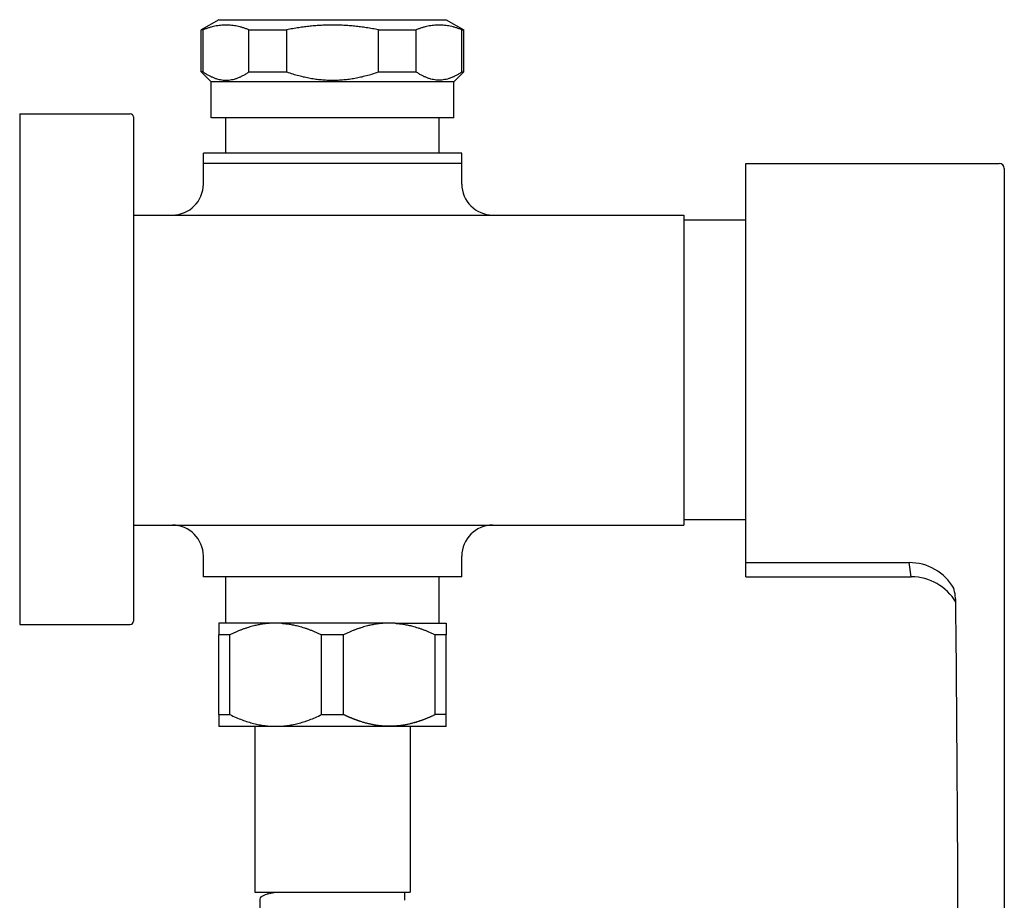
# Model space of a CAD drawing. Units: millimetres. Extents: x -320 to 588, y -150 to 929.
# Drawn here: x 316 to 411, y 844 to 929 of the extents above; entities that cross this region are included whole.
import ezdxf

# ---------------------------------------------------------------- set-up
doc = ezdxf.new("R2010")
doc.units = ezdxf.units.MM
doc.header["$LTSCALE"] = 4

# ---------------------------------------------------------------- blocks, each defined once
blk = doc.blocks.new('1984.C26.ACT_V3')
for p, q in [((19.274, 33.8), (17.574, 32.819)), ((19.301, 33.8), (41.274, 33.8)), ((41.274, 33.8), (42.974, 32.819)), ((17.574, 28.75), (17.574, 32.819)), ((17.775, 32.819), (17.575, 32.819)), ((17.75, 28.75), (17.75, 32.819)), ((22.186, 32.819), (25.838, 32.819)), ((22.186, 28.75), (22.186, 32.819)), ((25.838, 28.75), (25.838, 32.819)), ((34.71, 28.75), (34.71, 32.819)), ((34.733, 32.819), (38.381, 32.819)), ((38.362, 28.75), (38.362, 32.819)), ((42.798, 28.75), (42.798, 32.819)), ((42.817, 32.819), (42.974, 32.819)), ((42.974, 28.75), (42.974, 32.819)), ((17.762, 28.75), (17.574, 28.75)), ((18.524, 27.8), (17.574, 28.75)), ((22.186, 28.75), (25.838, 28.75)), ((34.733, 28.75), (38.381, 28.75)), ((42.024, 27.8), (42.974, 28.75)), ((42.817, 28.75), (42.974, 28.75)), ((18.524, 24.3), (18.524, 27.8)), ((42.024, 27.8), (18.558, 27.8)), ((42.024, 24.3), (42.024, 27.8)), ((0, 24.7), (0, -24.7)), ((0, 24.7), (10.705, 24.7)), ((11, 24.401), (11, -24.401)), ((42.024, 24.3), (18.558, 24.3)), ((19.949, 20.9), (19.949, 24.3)), ((40.599, 20.9), (40.599, 24.3)), ((17.774, 17.9), (17.777, 20.9)), ((42.77, 20.9), (17.777, 20.9)), ((42.774, 17.9), (42.77, 20.9)), ((42.774, 19.9), (17.774, 19.9)), ((70.274, -0.854), (70.274, 19.9)), ((70.274, 19.9), (94.774, 19.9)), ((95.274, 19.4), (95.274, -79.6)), ((11, 14.9), (64.274, 14.9)), ((64.274, 14.9), (64.274, -15.1)), ((70.274, 14.4), (64.274, 14.4)), ((70.274, -20.098), (70.274, -0.854)), ((11, -15.1), (14.774, -15.1)), ((14.774, -15.1), (45.774, -15.1)), ((45.774, -15.1), (64.274, -15.1)), ((70.274, -14.599), (64.274, -14.599)), ((17.774, -20.1), (17.774, -18.1)), ((42.774, -20.1), (42.774, -18.1)), ((70.274, -18.723), (86.071, -18.723)), ((86.274, -20.098), (86.071, -18.723)), ((42.774, -20.1), (17.774, -20.1)), ((19.949, -24.6), (19.949, -20.1)), ((40.599, -24.6), (40.599, -20.1)), ((70.274, -20.098), (86.274, -20.098)), ((0, -24.7), (10.705, -24.7)), ((10.705, -24.7), (10.705, -24.7)), ((11, -24.401), (11, -24.401)), ((24.213, -24.6), (19.274, -24.6)), ((25.335, -24.6), (24.213, -24.6)), ((35.213, -24.6), (25.335, -24.6)), ((36.335, -24.6), (35.213, -24.6)), ((36.336, -24.6), (41.274, -24.6)), ((20.33, -25.718), (19.274, -25.718)), ((19.274, -33.429), (19.274, -25.718)), ((20.33, -33.429), (20.33, -25.718)), ((31.33, -25.718), (29.218, -25.718)), ((29.218, -33.429), (29.218, -25.718)), ((31.33, -33.429), (31.33, -25.718)), ((41.274, -25.718), (40.218, -25.718)), ((40.218, -33.429), (40.218, -25.718)), ((41.274, -33.429), (41.274, -25.718)), ((19.274, -33.429), (19.274, -34.566)), ((19.274, -33.429), (20.33, -33.429)), ((29.218, -33.429), (31.33, -33.429)), ((41.274, -33.429), (40.218, -33.429)), ((41.274, -34.566), (41.274, -33.429)), ((19.307, -34.6), (19.274, -34.566)), ((41.241, -34.6), (19.307, -34.6)), ((22.754, -34.6), (22.754, -50.603)), ((37.794, -34.6), (37.794, -50.603)), ((41.241, -34.6), (41.274, -34.566)), ((22.754, -50.603), (37.794, -50.603)), ((23.274, -53.9), (23.274, -51.3)), ((24.024, -50.603), (24.024, -50.771)), ((37.274, -51.4), (37.274, -50.603))]:
    blk.add_line(p, q)
for centre, radius, start, end in [((10.7, 24.401), 0.3, 360, 89), ((14.774, 17.9), 3, 270, 0), ((45.774, 17.9), 3, 180, 270), ((14.774, -18.1), 3, 360, 90), ((45.774, -18.1), 3, 90, 180), ((86.071, -23.723), 5, 30.43351, 90), ((86.274, -25.098), 5, 30.43351, 90), ((10.7, -24.401), 0.3, 271, 360)]:
    blk.add_arc(centre, radius, start, end)
for points, weights in [([(22.186, 32.819), (19.968, 33.713), (17.75, 32.819)], [1.46597171658, 1.56452443702, 1.46597171658]), ([(34.71, 32.819), (30.274, 33.713), (25.838, 32.819)], [1.46597171658, 1.56452443702, 1.46597171658]), ([(42.798, 32.819), (40.58, 33.713), (38.362, 32.819)], [1.46597171658, 1.56452443702, 1.46597171658]), ([(17.75, 28.75), (19.968, 27.2), (22.186, 28.75)], [1.22991671985, 1.31260019682, 1.22991671985]), ([(25.838, 28.75), (30.274, 27.2), (34.71, 28.75)], [1.22991671985, 1.31260019682, 1.22991671985]), ([(42.798, 28.75), (40.58, 27.2), (38.362, 28.75)], [1.22991671986, 1.31260019682, 1.22991671986]), ([(19.274, -24.6), (19.274, -24.725), (19.274, -25.718)], [1.50006963054, 1.49157253379, 1.42753518644]), ([(24.213, -24.6), (22.365, -24.725), (20.33, -25.718)], [1.4987594266, 1.49026975145, 1.42628833617]), ([(25.335, -24.6), (27.183, -24.725), (29.218, -25.718)], [1.4987594266, 1.49026975145, 1.42628833617]), ([(35.213, -24.6), (33.365, -24.725), (31.33, -25.718)], [1.50006963054, 1.49157253379, 1.42753518644]), ([(36.335, -24.6), (38.183, -24.725), (40.218, -25.718)], [1.50006963054, 1.49157253379, 1.42753518644]), ([(41.274, -24.6), (41.274, -24.725), (41.274, -25.718)], [1.50006963054, 1.49157253378, 1.42753518644]), ([(20.33, -33.429), (24.774, -35.598), (29.218, -33.429)], [1.42480152642, 1.5721875758, 1.42480152641])]:
    blk.add_rational_spline(points, weights, degree=2)
for points in [[(95.274, 19.4), (95.274, 19.662), (95.036, 19.9), (94.774, 19.9)], [(90.587, -22.686), (90.583, -22.183), (90.513, -21.676), (90.382, -21.19)], [(90.912, -79.603), (90.821, -53.298), (90.713, -36.992), (90.587, -22.686)]]:
    blk.add_open_spline(points, degree=3)
for points, degree, knots in [([(40.218, -33.429), (39.557, -33.751), (38.938, -34.004), (38.347, -34.2), (37.042, -34.53), (35.798, -34.611), (35.102, -34.583), (33.974, -34.423), (32.773, -34.05), (32.312, -33.879), (31.834, -33.674), (31.33, -33.429)], 5, [0, 0, 0, 0, 0, 0, 28.878839, 28.878839, 28.878839, 66.041891, 66.041891, 66.041891, 88.029088, 88.029088, 88.029088, 88.029088, 88.029088, 88.029088]), ([(23.274, -51.3), (23.274, -51.209), (23.319, -51.129), (23.431, -51.012), (23.503, -50.968), (23.814, -50.818), (24.157, -50.725), (24.658, -50.62), (24.701, -50.612), (24.746, -50.603)], 3, [0, 0, 0, 0, 0.0796372, 0.0796372, 0.1722509, 0.1722509, 0.4155074, 0.4155074, 0.4380986, 0.4380986, 0.4380986, 0.4380986])]:
    blk.add_open_spline(points, degree=degree, knots=knots)

msp = doc.modelspace()

# ---------------------------------------------------------------- block references
msp.add_blockref('1984.C26.ACT_V3', (316.071, 895.651))

doc.saveas('drawing.dxf')
